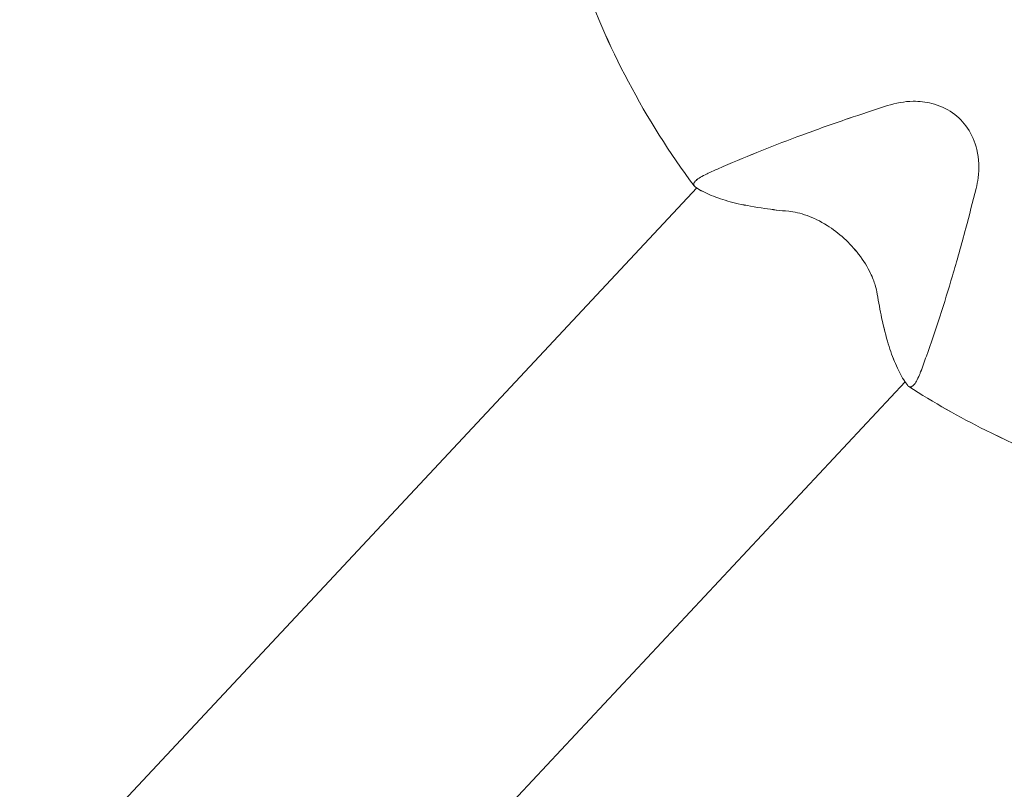
# Model space of a CAD drawing. Units: millimetres. Extents: x -5610 to 5608, y -5690 to 5612.
# Drawn here: x -2151 to -2086, y -1752 to -1700 of the extents above; entities that cross this region are included whole.
import ezdxf

# ---------------------------------------------------------------- set-up
doc = ezdxf.new("R2010")
doc.units = ezdxf.units.MM
doc.header["$LTSCALE"] = 20
doc.layers.get('0').update_dxf_attribs({"linetype": 'CONTINUOUS'})
doc.layers.add('2d', color=230, linetype='CONTINUOUS')

# ---------------------------------------------------------------- blocks, each defined once
blk = doc.blocks.new('A$C25D35F08')
at = {"lineweight": 0}
for p, q in [((-3250.464, -565.234), (-3295.66, -613.587)), ((-3236.557, -578.181), (-3281.779, -626.561))]:
    blk.add_line(p, q, dxfattribs=at)
for points, knots in [([(-3250.637, -565.101), (-3253.917, -560.684), (-3256.513, -555.78), (-3260.061, -545.501), (-3261.017, -540.128), (-3261.186, -529.472), (-3260.408, -524.189), (-3257.2, -514.257), (-3254.781, -509.607), (-3248.555, -501.403), (-3244.755, -497.848), (-3238.99, -494.044), (-3237.465, -493.159), (-3235.893, -492.362)], [2.481348, 2.481348, 2.481348, 2.481348, 2.804083, 2.804083, 3.125837, 3.125837, 3.445809, 3.445809, 3.763727, 3.763727, 4.080374, 4.080374, 4.18845, 4.18845, 4.18845, 4.18845]), ([(-3164.722, -558.887), (-3166.745, -563.654), (-3169.563, -568.053), (-3176.493, -575.653), (-3180.6, -578.854), (-3189.697, -583.753), (-3194.687, -585.447), (-3205.059, -587.166), (-3210.441, -587.181), (-3221.063, -585.527), (-3226.299, -583.848), (-3232.939, -580.535), (-3234.649, -579.563), (-3236.302, -578.5)], [0.388976, 0.388976, 0.388976, 0.388976, 0.706433, 0.706433, 1.022999, 1.022999, 1.340339, 1.340339, 1.659583, 1.659583, 1.980785, 1.980785, 2.096077, 2.096077, 2.096077, 2.096077]), ([(-3249.713, -564.255), (-3249.381, -564.105), (-3249.042, -563.954), (-3247.867, -563.441), (-3246.999, -563.079), (-3245.234, -562.373), (-3244.337, -562.029), (-3242.488, -561.345), (-3241.443, -560.974), (-3239.5, -560.311), (-3238.624, -560.022), (-3237.728, -559.735)], [226.426628, 226.426628, 226.426628, 226.426628, 227.805631, 227.805631, 231.110749, 231.110749, 234.415867, 234.415867, 238.046907, 238.046907, 240.841337, 240.841337, 240.841337, 240.841337]), ([(-3237.728, -559.735), (-3237.182, -559.56), (-3236.604, -559.453), (-3235.599, -559.44), (-3235.18, -559.484), (-3234.279, -559.713), (-3233.811, -559.92), (-3232.997, -560.492), (-3232.661, -560.834), (-3232.092, -561.671), (-3231.887, -562.159), (-3231.62, -563.294), (-3231.605, -563.936), (-3231.716, -564.794), (-3231.761, -565.029), (-3231.818, -565.259)], [-11.297765, -11.297765, -11.297765, -11.297765, -9.439441, -9.439441, -8.133599, -8.133599, -6.575877, -6.575877, -5.121922, -5.121922, -3.50627, -3.50627, -1.508208, -1.508208, -0.739753, -0.739753, -0.739753, -0.739753]), ([(-3250.567, -565.166), (-3250.591, -565.149), (-3250.61, -565.133), (-3250.662, -565.073), (-3250.68, -565.021), (-3250.658, -564.905), (-3250.618, -564.84), (-3250.56, -564.778), (-3250.502, -564.716), (-3250.415, -564.645), (-3250.189, -564.496), (-3250.051, -564.419), (-3249.847, -564.318), (-3249.782, -564.287), (-3249.713, -564.255)], [-1.721947, -1.721947, -1.721947, -1.721947, -1.432588, -1.432588, -0.716294, -0.716294, 0, 0, 0, 0.716294, 0.716294, 1.432588, 1.432588, 1.7307, 1.7307, 1.7307, 1.7307]), ([(-3244.323, -566.791), (-3244.892, -566.739), (-3245.429, -566.678), (-3246.587, -566.513), (-3247.181, -566.403), (-3248.175, -566.173), (-3248.63, -566.045), (-3249.462, -565.754), (-3249.838, -565.591), (-3250.308, -565.334), (-3250.443, -565.251), (-3250.567, -565.166)], [175.688948, 175.688948, 175.688948, 175.688948, 178.435731, 178.435731, 182.062461, 182.062461, 185.363239, 185.363239, 188.664017, 188.664017, 190.147313, 190.147313, 190.147313, 190.147313]), ([(-3231.818, -565.259), (-3232.044, -566.172), (-3232.274, -567.066), (-3232.804, -569.049), (-3233.104, -570.116), (-3233.662, -572.008), (-3233.944, -572.926), (-3234.529, -574.735), (-3234.832, -575.625), (-3235.265, -576.832), (-3235.392, -577.181), (-3235.52, -577.521)], [36.945361, 36.945361, 36.945361, 36.945361, 39.73969, 39.73969, 43.370735, 43.370735, 46.675861, 46.675861, 49.980987, 49.980987, 51.360042, 51.360042, 51.360042, 51.360042]), ([(-3238.413, -572.315), (-3238.442, -572.132), (-3238.486, -571.938), (-3238.624, -571.483), (-3238.726, -571.217), (-3239.056, -570.525), (-3239.32, -570.089), (-3239.94, -569.286), (-3240.265, -568.933), (-3240.991, -568.271), (-3241.377, -567.979), (-3242.228, -567.443), (-3242.678, -567.227), (-3243.549, -566.911), (-3243.961, -566.823), (-3244.323, -566.791)], [-10.558081, -10.558081, -10.558081, -10.558081, -9.586061, -9.586061, -8.401528, -8.401528, -6.643159, -6.643159, -5.172238, -5.172238, -3.676361, -3.676361, -1.908821, -1.908821, 0, 0, 0, 0]), ([(-3236.371, -578.435), (-3236.464, -578.317), (-3236.556, -578.188), (-3236.845, -577.737), (-3237.033, -577.372), (-3237.379, -576.562), (-3237.537, -576.116), (-3237.834, -575.14), (-3237.983, -574.555), (-3238.226, -573.41), (-3238.324, -572.879), (-3238.413, -572.315)], [87.324218, 87.324218, 87.324218, 87.324218, 88.807565, 88.807565, 92.108351, 92.108351, 95.409137, 95.409137, 99.035873, 99.035873, 101.782554, 101.782554, 101.782554, 101.782554]), ([(-3235.52, -577.521), (-3235.547, -577.593), (-3235.574, -577.66), (-3235.661, -577.87), (-3235.728, -578.013), (-3235.861, -578.248), (-3235.927, -578.34), (-3235.985, -578.402), (-3236.043, -578.464), (-3236.104, -578.508), (-3236.219, -578.538), (-3236.272, -578.524), (-3236.335, -578.475), (-3236.353, -578.457), (-3236.371, -578.435)], [-1.7307, -1.7307, -1.7307, -1.7307, -1.432589, -1.432589, -0.716294, -0.716294, 0, 0, 0, 0.716294, 0.716294, 1.432589, 1.432589, 1.721947, 1.721947, 1.721947, 1.721947])]:
    blk.add_open_spline(points, degree=3, knots=knots, dxfattribs=at)
blk = doc.blocks.new('temp')
at = {"lineweight": 0}
for p, q in [((-2106.05, -1711.366, 504.084), (-2151.246, -1759.718, 504.084)), ((-2092.144, -1724.313, 504.084), (-2137.366, -1772.693, 504.084))]:
    blk.add_line(p, q, dxfattribs=at)
for points, knots in [([(-2106.223, -1711.233, 504.084), (-2109.504, -1706.816, 504.084), (-2112.1, -1701.912, 504.084), (-2115.647, -1691.633, 504.084), (-2116.603, -1686.26, 504.084), (-2116.772, -1675.603, 504.084), (-2115.994, -1670.32, 504.084), (-2112.786, -1660.389, 504.084), (-2110.367, -1655.739, 504.084), (-2104.141, -1647.535, 504.084), (-2100.341, -1643.98, 504.084), (-2094.576, -1640.175, 504.084), (-2093.052, -1639.29, 504.084), (-2091.479, -1638.494, 504.084)], [2.481348, 2.481348, 2.481348, 2.481348, 2.804083, 2.804083, 3.125837, 3.125837, 3.445809, 3.445809, 3.763727, 3.763727, 4.080374, 4.080374, 4.18845, 4.18845, 4.18845, 4.18845]), ([(-2093.314, -1705.866, 504.084), (-2092.769, -1705.692, 504.084), (-2092.191, -1705.585, 504.084), (-2091.186, -1705.572, 504.084), (-2090.767, -1705.616, 504.084), (-2089.865, -1705.844, 504.084), (-2089.397, -1706.051, 504.084), (-2088.583, -1706.623, 504.084), (-2088.247, -1706.966, 504.084), (-2087.678, -1707.803, 504.084), (-2087.474, -1708.291, 504.084), (-2087.206, -1709.426, 504.084), (-2087.191, -1710.068, 504.084), (-2087.302, -1710.925, 504.084), (-2087.347, -1711.16, 504.084), (-2087.404, -1711.391, 504.084)], [-11.297765, -11.297765, -11.297765, -11.297765, -9.439441, -9.439441, -8.133599, -8.133599, -6.575877, -6.575877, -5.121922, -5.121922, -3.50627, -3.50627, -1.508208, -1.508208, -0.739753, -0.739753, -0.739753, -0.739753]), ([(-2020.308, -1705.019, 504.084), (-2022.332, -1709.785, 504.084), (-2025.149, -1714.185, 504.084), (-2032.079, -1721.784, 504.084), (-2036.187, -1724.985, 504.084), (-2045.284, -1729.885, 504.084), (-2050.273, -1731.579, 504.084), (-2060.645, -1733.298, 504.084), (-2066.028, -1733.313, 504.084), (-2076.649, -1731.659, 504.084), (-2081.886, -1729.98, 504.084), (-2088.526, -1726.667, 504.084), (-2090.235, -1725.695, 504.084), (-2091.888, -1724.632, 504.084)], [0.388976, 0.388976, 0.388976, 0.388976, 0.706433, 0.706433, 1.022999, 1.022999, 1.340339, 1.340339, 1.659583, 1.659583, 1.980785, 1.980785, 2.096077, 2.096077, 2.096077, 2.096077]), ([(-2105.299, -1710.387, 504.084), (-2104.968, -1710.236, 504.084), (-2104.628, -1710.085, 504.084), (-2103.454, -1709.572, 504.084), (-2102.586, -1709.211, 504.084), (-2100.821, -1708.505, 504.084), (-2099.924, -1708.161, 504.084), (-2098.074, -1707.477, 504.084), (-2097.03, -1707.106, 504.084), (-2095.087, -1706.443, 504.084), (-2094.21, -1706.153, 504.084), (-2093.314, -1705.866, 504.084)], [226.426628, 226.426628, 226.426628, 226.426628, 227.805631, 227.805631, 231.110749, 231.110749, 234.415867, 234.415867, 238.046907, 238.046907, 240.841337, 240.841337, 240.841337, 240.841337]), ([(-2106.153, -1711.297, 504.084), (-2106.177, -1711.281, 504.084), (-2106.196, -1711.264, 504.084), (-2106.249, -1711.205, 504.084), (-2106.266, -1711.152, 504.084), (-2106.244, -1711.036, 504.084), (-2106.204, -1710.972, 504.084), (-2106.146, -1710.91, 504.084), (-2106.088, -1710.848, 504.084), (-2106.001, -1710.776, 504.084), (-2105.776, -1710.628, 504.084), (-2105.637, -1710.55, 504.084), (-2105.434, -1710.449, 504.084), (-2105.369, -1710.418, 504.084), (-2105.299, -1710.387, 504.084)], [-1.721947, -1.721947, -1.721947, -1.721947, -1.432588, -1.432588, -0.716294, -0.716294, 0, 0, 0, 0.716294, 0.716294, 1.432588, 1.432588, 1.7307, 1.7307, 1.7307, 1.7307]), ([(-2099.91, -1712.922, 504.084), (-2100.478, -1712.871, 504.084), (-2101.015, -1712.809, 504.084), (-2102.174, -1712.645, 504.084), (-2102.767, -1712.534, 504.084), (-2103.761, -1712.305, 504.084), (-2104.217, -1712.177, 504.084), (-2105.048, -1711.886, 504.084), (-2105.425, -1711.723, 504.084), (-2105.894, -1711.465, 504.084), (-2106.029, -1711.383, 504.084), (-2106.153, -1711.297, 504.084)], [175.688948, 175.688948, 175.688948, 175.688948, 178.435731, 178.435731, 182.062461, 182.062461, 185.363239, 185.363239, 188.664017, 188.664017, 190.147313, 190.147313, 190.147313, 190.147313]), ([(-2087.404, -1711.391, 504.084), (-2087.63, -1712.304, 504.084), (-2087.86, -1713.198, 504.084), (-2088.39, -1715.181, 504.084), (-2088.69, -1716.248, 504.084), (-2089.248, -1718.14, 504.084), (-2089.531, -1719.058, 504.084), (-2090.116, -1720.866, 504.084), (-2090.418, -1721.757, 504.084), (-2090.851, -1722.964, 504.084), (-2090.979, -1723.312, 504.084), (-2091.107, -1723.653, 504.084)], [36.945361, 36.945361, 36.945361, 36.945361, 39.73969, 39.73969, 43.370735, 43.370735, 46.675861, 46.675861, 49.980987, 49.980987, 51.360042, 51.360042, 51.360042, 51.360042]), ([(-2093.999, -1718.447, 504.084), (-2094.028, -1718.264, 504.084), (-2094.073, -1718.069, 504.084), (-2094.21, -1717.615, 504.084), (-2094.312, -1717.348, 504.084), (-2094.643, -1716.657, 504.084), (-2094.907, -1716.221, 504.084), (-2095.527, -1715.418, 504.084), (-2095.852, -1715.064, 504.084), (-2096.577, -1714.403, 504.084), (-2096.963, -1714.111, 504.084), (-2097.814, -1713.575, 504.084), (-2098.264, -1713.359, 504.084), (-2099.135, -1713.043, 504.084), (-2099.547, -1712.955, 504.084), (-2099.91, -1712.922, 504.084)], [-10.558081, -10.558081, -10.558081, -10.558081, -9.586061, -9.586061, -8.401528, -8.401528, -6.643159, -6.643159, -5.172238, -5.172238, -3.676361, -3.676361, -1.908821, -1.908821, 0, 0, 0, 0]), ([(-2091.957, -1724.567, 504.084), (-2092.051, -1724.449, 504.084), (-2092.143, -1724.32, 504.084), (-2092.431, -1723.868, 504.084), (-2092.619, -1723.504, 504.084), (-2092.965, -1722.693, 504.084), (-2093.124, -1722.248, 504.084), (-2093.42, -1721.271, 504.084), (-2093.57, -1720.687, 504.084), (-2093.812, -1719.542, 504.084), (-2093.91, -1719.01, 504.084), (-2093.999, -1718.447, 504.084)], [87.324218, 87.324218, 87.324218, 87.324218, 88.807565, 88.807565, 92.108351, 92.108351, 95.409137, 95.409137, 99.035873, 99.035873, 101.782554, 101.782554, 101.782554, 101.782554]), ([(-2091.107, -1723.653, 504.084), (-2091.133, -1723.724, 504.084), (-2091.16, -1723.791, 504.084), (-2091.247, -1724.001, 504.084), (-2091.315, -1724.145, 504.084), (-2091.448, -1724.38, 504.084), (-2091.513, -1724.471, 504.084), (-2091.571, -1724.534, 504.084), (-2091.63, -1724.596, 504.084), (-2091.691, -1724.64, 504.084), (-2091.805, -1724.669, 504.084), (-2091.859, -1724.655, 504.084), (-2091.922, -1724.607, 504.084), (-2091.94, -1724.589, 504.084), (-2091.957, -1724.567, 504.084)], [-1.7307, -1.7307, -1.7307, -1.7307, -1.432589, -1.432589, -0.716294, -0.716294, 0, 0, 0, 0.716294, 0.716294, 1.432589, 1.432589, 1.721947, 1.721947, 1.721947, 1.721947])]:
    blk.add_open_spline(points, degree=3, knots=knots, dxfattribs=at)

msp = doc.modelspace()

# ---------------------------------------------------------------- linework, layer by layer
at = {"layer": '2d', "lineweight": 0}
for p, q in [((-2106.05, -1711.366, 504.084), (-2151.246, -1759.718, 504.084)), ((-2092.144, -1724.313, 504.084), (-2137.366, -1772.693, 504.084))]:
    msp.add_line(p, q, dxfattribs=at)
for points, knots in [([(-2106.223, -1711.233, 504.084), (-2109.504, -1706.816, 504.084), (-2112.1, -1701.912, 504.084), (-2115.647, -1691.633, 504.084), (-2116.603, -1686.26, 504.084), (-2116.772, -1675.603, 504.084), (-2115.994, -1670.32, 504.084), (-2112.786, -1660.389, 504.084), (-2110.367, -1655.739, 504.084), (-2104.141, -1647.535, 504.084), (-2100.341, -1643.98, 504.084), (-2094.576, -1640.175, 504.084), (-2093.052, -1639.29, 504.084), (-2091.479, -1638.494, 504.084)], [2.481348, 2.481348, 2.481348, 2.481348, 2.804083, 2.804083, 3.125837, 3.125837, 3.445809, 3.445809, 3.763727, 3.763727, 4.080374, 4.080374, 4.18845, 4.18845, 4.18845, 4.18845]), ([(-2093.314, -1705.866, 504.084), (-2092.769, -1705.692, 504.084), (-2092.191, -1705.585, 504.084), (-2091.186, -1705.572, 504.084), (-2090.767, -1705.616, 504.084), (-2089.865, -1705.844, 504.084), (-2089.397, -1706.051, 504.084), (-2088.583, -1706.623, 504.084), (-2088.247, -1706.966, 504.084), (-2087.678, -1707.803, 504.084), (-2087.474, -1708.291, 504.084), (-2087.206, -1709.426, 504.084), (-2087.191, -1710.068, 504.084), (-2087.302, -1710.925, 504.084), (-2087.347, -1711.16, 504.084), (-2087.404, -1711.391, 504.084)], [-11.297765, -11.297765, -11.297765, -11.297765, -9.439441, -9.439441, -8.133599, -8.133599, -6.575877, -6.575877, -5.121922, -5.121922, -3.50627, -3.50627, -1.508208, -1.508208, -0.739753, -0.739753, -0.739753, -0.739753]), ([(-2020.308, -1705.019, 504.084), (-2022.332, -1709.785, 504.084), (-2025.149, -1714.185, 504.084), (-2032.079, -1721.784, 504.084), (-2036.187, -1724.985, 504.084), (-2045.284, -1729.885, 504.084), (-2050.273, -1731.579, 504.084), (-2060.645, -1733.298, 504.084), (-2066.028, -1733.313, 504.084), (-2076.649, -1731.659, 504.084), (-2081.886, -1729.98, 504.084), (-2088.526, -1726.667, 504.084), (-2090.235, -1725.695, 504.084), (-2091.888, -1724.632, 504.084)], [0.388976, 0.388976, 0.388976, 0.388976, 0.706433, 0.706433, 1.022999, 1.022999, 1.340339, 1.340339, 1.659583, 1.659583, 1.980785, 1.980785, 2.096077, 2.096077, 2.096077, 2.096077]), ([(-2105.299, -1710.387, 504.084), (-2104.968, -1710.236, 504.084), (-2104.628, -1710.085, 504.084), (-2103.454, -1709.572, 504.084), (-2102.586, -1709.211, 504.084), (-2100.821, -1708.505, 504.084), (-2099.924, -1708.161, 504.084), (-2098.074, -1707.477, 504.084), (-2097.03, -1707.106, 504.084), (-2095.087, -1706.443, 504.084), (-2094.21, -1706.153, 504.084), (-2093.314, -1705.866, 504.084)], [226.426628, 226.426628, 226.426628, 226.426628, 227.805631, 227.805631, 231.110749, 231.110749, 234.415867, 234.415867, 238.046907, 238.046907, 240.841337, 240.841337, 240.841337, 240.841337]), ([(-2106.153, -1711.297, 504.084), (-2106.177, -1711.281, 504.084), (-2106.196, -1711.264, 504.084), (-2106.249, -1711.205, 504.084), (-2106.266, -1711.152, 504.084), (-2106.244, -1711.036, 504.084), (-2106.204, -1710.972, 504.084), (-2106.146, -1710.91, 504.084), (-2106.088, -1710.848, 504.084), (-2106.001, -1710.776, 504.084), (-2105.776, -1710.628, 504.084), (-2105.637, -1710.55, 504.084), (-2105.434, -1710.449, 504.084), (-2105.369, -1710.418, 504.084), (-2105.299, -1710.387, 504.084)], [-1.721947, -1.721947, -1.721947, -1.721947, -1.432588, -1.432588, -0.716294, -0.716294, 0, 0, 0, 0.716294, 0.716294, 1.432588, 1.432588, 1.7307, 1.7307, 1.7307, 1.7307]), ([(-2099.91, -1712.922, 504.084), (-2100.478, -1712.871, 504.084), (-2101.015, -1712.809, 504.084), (-2102.174, -1712.645, 504.084), (-2102.767, -1712.534, 504.084), (-2103.761, -1712.305, 504.084), (-2104.217, -1712.177, 504.084), (-2105.048, -1711.886, 504.084), (-2105.425, -1711.723, 504.084), (-2105.894, -1711.465, 504.084), (-2106.029, -1711.383, 504.084), (-2106.153, -1711.297, 504.084)], [175.688948, 175.688948, 175.688948, 175.688948, 178.435731, 178.435731, 182.062461, 182.062461, 185.363239, 185.363239, 188.664017, 188.664017, 190.147313, 190.147313, 190.147313, 190.147313]), ([(-2087.404, -1711.391, 504.084), (-2087.63, -1712.304, 504.084), (-2087.86, -1713.198, 504.084), (-2088.39, -1715.181, 504.084), (-2088.69, -1716.248, 504.084), (-2089.248, -1718.14, 504.084), (-2089.531, -1719.058, 504.084), (-2090.116, -1720.866, 504.084), (-2090.418, -1721.757, 504.084), (-2090.851, -1722.964, 504.084), (-2090.979, -1723.312, 504.084), (-2091.107, -1723.653, 504.084)], [36.945361, 36.945361, 36.945361, 36.945361, 39.73969, 39.73969, 43.370735, 43.370735, 46.675861, 46.675861, 49.980987, 49.980987, 51.360042, 51.360042, 51.360042, 51.360042]), ([(-2093.999, -1718.447, 504.084), (-2094.028, -1718.264, 504.084), (-2094.073, -1718.069, 504.084), (-2094.21, -1717.615, 504.084), (-2094.312, -1717.348, 504.084), (-2094.643, -1716.657, 504.084), (-2094.907, -1716.221, 504.084), (-2095.527, -1715.418, 504.084), (-2095.852, -1715.064, 504.084), (-2096.577, -1714.403, 504.084), (-2096.963, -1714.111, 504.084), (-2097.814, -1713.575, 504.084), (-2098.264, -1713.359, 504.084), (-2099.135, -1713.043, 504.084), (-2099.547, -1712.955, 504.084), (-2099.91, -1712.922, 504.084)], [-10.558081, -10.558081, -10.558081, -10.558081, -9.586061, -9.586061, -8.401528, -8.401528, -6.643159, -6.643159, -5.172238, -5.172238, -3.676361, -3.676361, -1.908821, -1.908821, 0, 0, 0, 0]), ([(-2091.957, -1724.567, 504.084), (-2092.051, -1724.449, 504.084), (-2092.143, -1724.32, 504.084), (-2092.431, -1723.868, 504.084), (-2092.619, -1723.504, 504.084), (-2092.965, -1722.693, 504.084), (-2093.124, -1722.248, 504.084), (-2093.42, -1721.271, 504.084), (-2093.57, -1720.687, 504.084), (-2093.812, -1719.542, 504.084), (-2093.91, -1719.01, 504.084), (-2093.999, -1718.447, 504.084)], [87.324218, 87.324218, 87.324218, 87.324218, 88.807565, 88.807565, 92.108351, 92.108351, 95.409137, 95.409137, 99.035873, 99.035873, 101.782554, 101.782554, 101.782554, 101.782554]), ([(-2091.107, -1723.653, 504.084), (-2091.133, -1723.724, 504.084), (-2091.16, -1723.791, 504.084), (-2091.247, -1724.001, 504.084), (-2091.315, -1724.145, 504.084), (-2091.448, -1724.38, 504.084), (-2091.513, -1724.471, 504.084), (-2091.571, -1724.534, 504.084), (-2091.63, -1724.596, 504.084), (-2091.691, -1724.64, 504.084), (-2091.805, -1724.669, 504.084), (-2091.859, -1724.655, 504.084), (-2091.922, -1724.607, 504.084), (-2091.94, -1724.589, 504.084), (-2091.957, -1724.567, 504.084)], [-1.7307, -1.7307, -1.7307, -1.7307, -1.432589, -1.432589, -0.716294, -0.716294, 0, 0, 0, 0.716294, 0.716294, 1.432589, 1.432589, 1.721947, 1.721947, 1.721947, 1.721947])]:
    msp.add_open_spline(points, degree=3, knots=knots, dxfattribs=at)

# ---------------------------------------------------------------- block references
at = {"layer": '2d'}
for name, p in [('A$C25D35F08', (1144.414, -1146.132, 504.084)), ('A$C25D35F08', (1144.414, -1146.132, 504.084)), ('temp', (0, 0))]:
    msp.add_blockref(name, p, dxfattribs=at)

doc.saveas('drawing.dxf')
